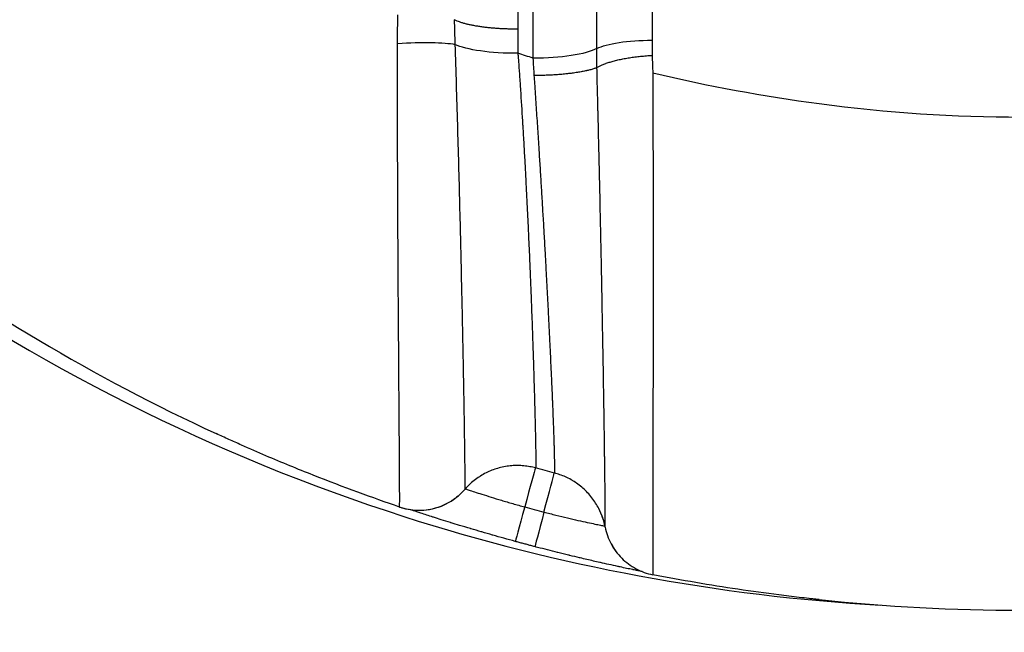
# Model space of a CAD drawing. Units: millimetres. Extents: x 64191 to 87764, y 34872 to 53624.
# Drawn here: x 72935 to 72997, y 35413 to 35452 of the extents above; entities that cross this region are included whole.
import ezdxf

# ---------------------------------------------------------------- set-up
doc = ezdxf.new("R2010")
doc.units = ezdxf.units.MM
doc.styles.get("Standard").update_dxf_attribs({"font": 'arial.ttf'})
doc.dimstyles.new('OLCU', dxfattribs={"dimtxt": 300, "dimasz": 150, "dimexe": 0.18, "dimexo": 0.0625, "dimgap": 50, "dimtad": 1, "dimdec": 0, "dimlfac": 0.1, "dimrnd": 5, "dimzin": 0, "dimdsep": 46, "dimtxsty": 'Standard', "dimcen": 0.09, "dimse1": 1, "dimse2": 1, "dimadec": 0, "dimazin": 0, "dimtfac": 1, "dimtdec": 0, "dimtofl": 0, "dimtmove": 0, "dimatfit": 3, "dimfxl": 1, "dimtolj": 1, "dimtzin": 0, "dimarcsym": 0})

# ---------------------------------------------------------------- blocks, each defined once
blk = doc.blocks.new('*D30')
at = {"color": 0, "lineweight": -2, "transparency": 16777216}
blk.add_line((65109.712, 39263.432), (74030.926, 39263.432), dxfattribs=at)
at = {"color": 0, "transparency": 16777216}
for points in [[(65109.712, 39288.432), (65109.712, 39238.432), (64959.712, 39263.432)], [(74030.926, 39288.432), (74030.926, 39238.432), (74180.926, 39263.432)]]:
    blk.add_solid(points, dxfattribs=at)
at = {"layer": 'Defpoints', "color": 0, "transparency": 16777216}
for p in [(74180.926, 39263.432), (74180.926, 37095.457), (64959.712, 35361.129)]:
    blk.add_point(p, dxfattribs=at)
at = {"color": 0, "transparency": 16777216, "insert": (69570.319, 39466.604), "char_height": 300, "attachment_point": 5}
blk.add_mtext('\\A1;920', dxfattribs=at)

msp = doc.modelspace()

# ---------------------------------------------------------------- linework, layer by layer
at = {"extrusion": (0, 1, -2.22045e-16)}
for p, q in [((72974.842, 35493.128), (72974.842, 35450.363)), ((72971.397, 35449.841), (72971.397, 35492.607)), ((72966.455, 35488.041), (72966.455, 35451.057)), ((72967.421, 35449.239), (72967.421, 35488.041))]:
    msp.add_line(p, q, dxfattribs=at)
at = {"extrusion": (-1.54074e-32, -2.22045e-16, -1)}
msp.add_ellipse((72959.116, 35449.712), major_axis=(3.762, 0.22), ratio=0.122364, start_param=-1.609909, end_param=-0.427565, dxfattribs=at)
at = {"extrusion": (9.40395e-38, -2.22045e-16, -1)}
msp.add_ellipse((72974.842, 35449.486), major_axis=(3.768, 0), ratio=0.232551, start_param=-2.724873, end_param=-1.570796, dxfattribs=at)
at = {"extrusion": (1.92593e-34, -2.22045e-16, -1)}
msp.add_ellipse((72966.465, 35450.556), major_axis=(-4.348, -0.026), ratio=0.232553, start_param=-1.569386, end_param=-0.436906, dxfattribs=at)
at = {"extrusion": (1.88079e-37, -2.22045e-16, -1)}
msp.add_ellipse((72967.421, 35450.25), major_axis=(-4.348, 0), ratio=0.232546, start_param=-2.724873, end_param=-1.570796, dxfattribs=at)
at = {"extrusion": (-3.69779e-32, -2.22045e-16, -1)}
msp.add_ellipse((72990.208, 35440.009), major_axis=(-4.764, 46.034), ratio=0.39532, start_param=-1.34125, end_param=-1.314857, dxfattribs=at)
at = {"extrusion": (2.93874e-39, -2.22045e-16, -1)}
msp.add_ellipse((73001.473, 35551.682), major_axis=(-110.699, 0), ratio=0.972584, start_param=-1.258113, end_param=-1.249025, dxfattribs=at)
for centre, major_axis, ratio, start_param, end_param in [((72966.68, 35443.836), (-1.226, 23.021), 0.045825, -1.38475, -1.336319), ((72966.424, 35419.481), (1.145, 4.194), 0.000566, 0.155171, 1.152003), ((72960.294, 35424.746), (1.738, -3.343), 0.99998, -0.809111, 0.000043), ((72997.893, 35534.789), (117.757, 0), 0.999998, -1.837237, -1.826645)]:
    msp.add_ellipse(centre, major_axis=major_axis, ratio=ratio, start_param=start_param, end_param=end_param)
at = {"extrusion": (-7.39557e-32, -2.22045e-16, -1)}
msp.add_ellipse((72979.2, 35527.354), major_axis=(77.925, -53.391), ratio=0.795518, start_param=1.003111, end_param=1.120346, dxfattribs=at)
at = {"extrusion": (0, -2.22045e-16, -1)}
msp.add_ellipse((72977.947, 35542.104), major_axis=(74.993, -75.01), ratio=0.810919, start_param=0.681246, end_param=0.813216, dxfattribs=at)
at = {"extrusion": (6.16298e-33, -2.22045e-16, -1)}
for centre, major_axis, ratio, start_param, end_param in [((73000.676, 35543.548), (-122.168, -25.471), 0.996123, -1.107268, -1.097491), ((72967.648, 35419.155), (1.1, 4.206), 0.000544, -1.151997, -0.155822)]:
    msp.add_ellipse(centre, major_axis=major_axis, ratio=ratio, start_param=start_param, end_param=end_param, dxfattribs=at)
at = {"extrusion": (1.2326e-32, -2.22045e-16, -1)}
for centre, major_axis, ratio, start_param, end_param in [((72968.597, 35434.642), (9.523, 13.461), 0.005798, -3.137593, -3.127773), ((72967.289, 35422.666), (-0.992, -3.635), 0.000566, -1.152003, 0.002075)]:
    msp.add_ellipse(centre, major_axis=major_axis, ratio=ratio, start_param=start_param, end_param=end_param, dxfattribs=at)
at = {"extrusion": (4.93038e-32, -2.22045e-16, -1)}
msp.add_ellipse((72968.479, 35422.349), major_axis=(-0.954, -3.645), ratio=0.000544, start_param=-1.151997, end_param=0, dxfattribs=at)
for points, knots in [([(72876.039, 35532.755), (72876.256, 35520.33), (72878.418, 35507.941), (72886.428, 35484.413), (72892.274, 35473.278), (72907.092, 35453.326), (72916.062, 35444.511), (72936.27, 35430.043), (72947.506, 35424.392), (72968.969, 35417.501), (72978.993, 35415.633), (72989.093, 35415.049)], [3.159046, 3.159046, 3.159046, 3.159046, 3.469715, 3.469715, 3.780383, 3.780383, 4.091052, 4.091052, 4.40172, 4.40172, 4.65462, 4.65462, 4.65462, 4.65462]), ([(72908.08, 35455.151), (72910.778, 35452.107), (72913.642, 35449.185), (72919.683, 35443.627), (72922.859, 35440.992), (72932.816, 35433.572), (72940.017, 35429.275), (72947.622, 35425.767)], [0, 0, 0, 0, 0.1233119, 0.1233119, 0.2466237, 0.2466237, 0.4932474, 0.4932474, 0.4932474, 0.4932474]), ([(72958.942, 35450.164), (72958.943, 35450.672), (72958.949, 35451.177), (72958.964, 35451.771), (72958.966, 35451.863), (72958.969, 35451.954)], [0, 0, 0, 0, 0.001532213, 0.001532213, 0.001810345, 0.001810345, 0.001810345, 0.001810345]), ([(72966.455, 35451.057), (72966.368, 35451.056), (72966.28, 35451.057), (72966.19, 35451.057), (72966.102, 35451.058), (72966.012, 35451.059), (72965.921, 35451.062), (72965.833, 35451.064), (72965.743, 35451.066), (72965.652, 35451.07), (72965.578, 35451.073), (72965.503, 35451.076), (72965.428, 35451.08), (72965.338, 35451.085), (72965.247, 35451.09), (72965.155, 35451.097), (72965.065, 35451.103), (72964.975, 35451.11), (72964.885, 35451.118), (72964.793, 35451.125), (72964.701, 35451.134), (72964.609, 35451.144), (72964.522, 35451.153), (72964.435, 35451.163), (72964.349, 35451.174), (72964.344, 35451.175), (72964.339, 35451.175), (72964.334, 35451.176), (72964.248, 35451.187), (72964.162, 35451.199), (72964.077, 35451.212), (72963.995, 35451.224), (72963.914, 35451.237), (72963.833, 35451.251), (72963.754, 35451.265), (72963.677, 35451.279), (72963.6, 35451.295), (72963.526, 35451.31), (72963.452, 35451.326), (72963.381, 35451.342), (72963.352, 35451.349), (72963.324, 35451.356), (72963.296, 35451.363), (72963.226, 35451.38), (72963.159, 35451.398), (72963.093, 35451.416), (72963.03, 35451.434), (72962.968, 35451.453), (72962.909, 35451.472), (72962.851, 35451.492), (72962.796, 35451.511), (72962.743, 35451.532), (72962.691, 35451.552), (72962.641, 35451.572), (72962.595, 35451.593), (72962.557, 35451.611), (72962.521, 35451.628), (72962.486, 35451.646)], [0.0000097, 0.0000097, 0.0000097, 0.0000097, 0.0524079, 0.0524079, 0.0524079, 0.1038716, 0.1038716, 0.1038716, 0.1539813, 0.1539813, 0.1539813, 0.1948254, 0.1948254, 0.1948254, 0.243881, 0.243881, 0.243881, 0.2920476, 0.2920476, 0.2920476, 0.3408492, 0.3408492, 0.3408492, 0.387137, 0.387137, 0.387137, 0.3896508, 0.3896508, 0.3896508, 0.4358875, 0.4358875, 0.4358875, 0.4806085, 0.4806085, 0.4806085, 0.5245215, 0.5245215, 0.5245215, 0.5673801, 0.5673801, 0.5673801, 0.5844762, 0.5844762, 0.5844762, 0.6269914, 0.6269914, 0.6269914, 0.66799, 0.66799, 0.66799, 0.7082243, 0.7082243, 0.7082243, 0.7474098, 0.7474098, 0.7474098, 0.7792839, 0.7792839, 0.7792839, 0.7792839]), ([(72962.486, 35451.646), (72962.491, 35451.39), (72962.497, 35451.133), (72962.511, 35450.619), (72962.519, 35450.362), (72962.528, 35450.104)], [0.000000023, 0.000000023, 0.000000023, 0.000000023, 0.000785839, 0.000785839, 0.001571658, 0.001571658, 0.001571658, 0.001571658]), ([(72959.074, 35421.183), (72959.077, 35421.205), (72959.079, 35421.426), (72959.078, 35422.047), (72959.077, 35422.304), (72959.074, 35422.915), (72959.072, 35423.264), (72959.067, 35424.049), (72959.064, 35424.484), (72959.06, 35425.201), (72959.058, 35425.451), (72959.055, 35425.972), (72959.053, 35426.243), (72959.043, 35427.646), (72959.033, 35428.9), (72959.021, 35430.624), (72959.019, 35430.976), (72959.014, 35431.697), (72959.011, 35432.066), (72959.003, 35433.189), (72958.997, 35433.956), (72958.988, 35435.529), (72958.984, 35436.333), (72958.974, 35437.979), (72958.969, 35438.82), (72958.956, 35441.392), (72958.951, 35443.125), (72958.944, 35445.751), (72958.942, 35446.631), (72958.941, 35448.4), (72958.941, 35449.286), (72958.942, 35450.164)], [0, 0, 0, 0, 0.00526184, 0.00526184, 0.00789275, 0.00789275, 0.01052367, 0.01052367, 0.01315459, 0.01315459, 0.01447005, 0.01447005, 0.01578551, 0.01578551, 0.02104735, 0.02104735, 0.02236281, 0.02236281, 0.02367826, 0.02367826, 0.02630918, 0.02630918, 0.0289401, 0.0289401, 0.03157102, 0.03157102, 0.03683286, 0.03683286, 0.03946377, 0.03946377, 0.04209469, 0.04209469, 0.04209469, 0.04209469]), ([(72962.528, 35450.104), (72962.555, 35449.274), (72962.582, 35448.435), (72962.634, 35446.76), (72962.659, 35445.925), (72962.731, 35443.425), (72962.775, 35441.766), (72962.859, 35438.47), (72962.896, 35436.886), (72962.947, 35434.607), (72962.963, 35433.864), (72962.994, 35432.412), (72963.008, 35431.713), (72963.046, 35429.71), (72963.069, 35428.493), (72963.096, 35426.857), (72963.104, 35426.352), (72963.118, 35425.426), (72963.124, 35425.005), (72963.134, 35424.246), (72963.138, 35423.909), (72963.144, 35423.321), (72963.146, 35423.076), (72963.149, 35422.487), (72963.147, 35422.284), (72963.141, 35422.277)], [0, 0, 0, 0, 0.00253013, 0.00253013, 0.00506026, 0.00506026, 0.01012052, 0.01012052, 0.01518078, 0.01518078, 0.01771091, 0.01771091, 0.02024104, 0.02024104, 0.0253013, 0.0253013, 0.02783143, 0.02783143, 0.03036156, 0.03036156, 0.03289169, 0.03289169, 0.03542183, 0.03542183, 0.04048209, 0.04048209, 0.04048209, 0.04048209]), ([(72966.465, 35449.544), (72966.465, 35449.54), (72966.465, 35449.535), (72966.466, 35449.531), (72966.466, 35449.526), (72966.467, 35449.522), (72966.467, 35449.517), (72966.468, 35449.504), (72966.469, 35449.49), (72966.47, 35449.476), (72966.473, 35449.438), (72966.476, 35449.397), (72966.479, 35449.357), (72966.481, 35449.324), (72966.483, 35449.292), (72966.486, 35449.26), (72966.487, 35449.235), (72966.489, 35449.21), (72966.491, 35449.185), (72966.496, 35449.116), (72966.501, 35449.046), (72966.506, 35448.976), (72966.515, 35448.852), (72966.523, 35448.728), (72966.532, 35448.604), (72966.537, 35448.538), (72966.541, 35448.472), (72966.546, 35448.406), (72966.568, 35448.084), (72966.59, 35447.761), (72966.611, 35447.438), (72966.615, 35447.379), (72966.619, 35447.321), (72966.623, 35447.263), (72966.665, 35446.616), (72966.706, 35445.967), (72966.746, 35445.317), (72966.751, 35445.244), (72966.755, 35445.171), (72966.76, 35445.098), (72966.762, 35445.054), (72966.765, 35445.009), (72966.768, 35444.964), (72966.79, 35444.596), (72966.812, 35444.227), (72966.833, 35443.857), (72966.854, 35443.488), (72966.875, 35443.118), (72966.895, 35442.747), (72966.897, 35442.714), (72966.899, 35442.681), (72966.901, 35442.648), (72966.92, 35442.288), (72966.939, 35441.925), (72966.958, 35441.566), (72966.959, 35441.539), (72966.961, 35441.512), (72966.962, 35441.486), (72966.981, 35441.121), (72966.999, 35440.759), (72967.017, 35440.399), (72967.018, 35440.378), (72967.019, 35440.358), (72967.02, 35440.337), (72967.047, 35439.805), (72967.073, 35439.281), (72967.097, 35438.761), (72967.107, 35438.548), (72967.117, 35438.337), (72967.126, 35438.127), (72967.15, 35437.598), (72967.173, 35437.074), (72967.195, 35436.557), (72967.204, 35436.344), (72967.213, 35436.132), (72967.221, 35435.922), (72967.221, 35435.918), (72967.222, 35435.913), (72967.222, 35435.909), (72967.236, 35435.57), (72967.249, 35435.234), (72967.263, 35434.901), (72967.276, 35434.575), (72967.289, 35434.253), (72967.301, 35433.936), (72967.303, 35433.893), (72967.304, 35433.851), (72967.306, 35433.808), (72967.317, 35433.516), (72967.328, 35433.228), (72967.339, 35432.946), (72967.349, 35432.66), (72967.359, 35432.38), (72967.369, 35432.104), (72967.372, 35432.019), (72967.374, 35431.935), (72967.377, 35431.851), (72967.387, 35431.577), (72967.396, 35431.309), (72967.404, 35431.045), (72967.413, 35430.787), (72967.421, 35430.533), (72967.429, 35430.284), (72967.432, 35430.205), (72967.434, 35430.127), (72967.437, 35430.049), (72967.437, 35430.044), (72967.437, 35430.038), (72967.437, 35430.033), (72967.443, 35429.854), (72967.448, 35429.677), (72967.454, 35429.503), (72967.457, 35429.404), (72967.46, 35429.305), (72967.463, 35429.207), (72967.463, 35429.202), (72967.463, 35429.198), (72967.464, 35429.193), (72967.471, 35428.946), (72967.478, 35428.705), (72967.485, 35428.473), (72967.486, 35428.453), (72967.486, 35428.432), (72967.487, 35428.412), (72967.487, 35428.407), (72967.487, 35428.403), (72967.487, 35428.398), (72967.495, 35428.113), (72967.503, 35427.84), (72967.51, 35427.578), (72967.515, 35427.371), (72967.52, 35427.171), (72967.525, 35426.978), (72967.531, 35426.744), (72967.537, 35426.52), (72967.542, 35426.308), (72967.546, 35426.131), (72967.55, 35425.962), (72967.554, 35425.801), (72967.554, 35425.798), (72967.554, 35425.795), (72967.554, 35425.792), (72967.558, 35425.612), (72967.562, 35425.442), (72967.565, 35425.283), (72967.568, 35425.128), (72967.57, 35424.983), (72967.573, 35424.849), (72967.573, 35424.847), (72967.573, 35424.845), (72967.573, 35424.844), (72967.575, 35424.72), (72967.576, 35424.606), (72967.578, 35424.502), (72967.579, 35424.397), (72967.58, 35424.301), (72967.581, 35424.215), (72967.581, 35424.198), (72967.581, 35424.182), (72967.581, 35424.166), (72967.581, 35424.165), (72967.581, 35424.164), (72967.581, 35424.163), (72967.582, 35424.049), (72967.582, 35423.954), (72967.582, 35423.875), (72967.582, 35423.829), (72967.581, 35423.789), (72967.581, 35423.755), (72967.58, 35423.723), (72967.579, 35423.697), (72967.578, 35423.677), (72967.577, 35423.657), (72967.576, 35423.643), (72967.574, 35423.633), (72967.573, 35423.625), (72967.571, 35423.621), (72967.569, 35423.622)], [-0.00000003, -0.00000003, -0.00000003, -0.00000003, 0.00001525, 0.00001525, 0.00001525, 0.00003085, 0.00003085, 0.00003085, 0.00007476, 0.00007476, 0.00007476, 0.00019301, 0.00019301, 0.00019301, 0.00028886, 0.00028886, 0.00028886, 0.00036477, 0.00036477, 0.00036477, 0.00057774, 0.00057774, 0.00057774, 0.00095484, 0.00095484, 0.00095484, 0.00115551, 0.00115551, 0.00115551, 0.00213439, 0.00213439, 0.00213439, 0.00231104, 0.00231104, 0.00231104, 0.00426878, 0.00426878, 0.00426878, 0.0044874, 0.0044874, 0.0044874, 0.00462211, 0.00462211, 0.00462211, 0.00572853, 0.00572853, 0.00572853, 0.00683495, 0.00683495, 0.00683495, 0.00693318, 0.00693318, 0.00693318, 0.00800918, 0.00800918, 0.00800918, 0.00808872, 0.00808872, 0.00808872, 0.00918112, 0.00918112, 0.00918112, 0.00924425, 0.00924425, 0.00924425, 0.01085957, 0.01085957, 0.01085957, 0.01151846, 0.01151846, 0.01151846, 0.01317222, 0.01317222, 0.01317222, 0.01385223, 0.01385223, 0.01385223, 0.01386639, 0.01386639, 0.01386639, 0.01495951, 0.01495951, 0.01495951, 0.01603121, 0.01603121, 0.01603121, 0.01617661, 0.01617661, 0.01617661, 0.01717254, 0.01717254, 0.01717254, 0.01817899, 0.01817899, 0.01817899, 0.01848853, 0.01848853, 0.01848853, 0.01949757, 0.01949757, 0.01949757, 0.02048642, 0.02048642, 0.02048642, 0.0207996, 0.0207996, 0.0207996, 0.02082049, 0.02082049, 0.02082049, 0.02154198, 0.02154198, 0.02154198, 0.02195514, 0.02195514, 0.02195514, 0.02197569, 0.02197569, 0.02197569, 0.02301873, 0.02301873, 0.02301873, 0.02311067, 0.02311067, 0.02311067, 0.02313148, 0.02313148, 0.02313148, 0.02442194, 0.02442194, 0.02442194, 0.02544528, 0.02544528, 0.02544528, 0.02669215, 0.02669215, 0.02669215, 0.02773281, 0.02773281, 0.02773281, 0.02775304, 0.02775304, 0.02775304, 0.02891335, 0.02891335, 0.02891335, 0.03004388, 0.03004388, 0.03004388, 0.03005995, 0.03005995, 0.03005995, 0.03110592, 0.03110592, 0.03110592, 0.03215171, 0.03215171, 0.03215171, 0.03235495, 0.03235495, 0.03235495, 0.03236727, 0.03236727, 0.03236727, 0.03380924, 0.03380924, 0.03380924, 0.03466602, 0.03466602, 0.03466602, 0.03546328, 0.03546328, 0.03546328, 0.03623806, 0.03623806, 0.03623806, 0.03697709, 0.03697709, 0.03697709, 0.03697709]), ([(72971.403, 35448.65), (72971.448, 35448.68), (72971.498, 35448.709), (72971.553, 35448.738), (72971.609, 35448.767), (72971.669, 35448.797), (72971.735, 35448.825), (72971.803, 35448.855), (72971.877, 35448.884), (72971.955, 35448.913), (72971.962, 35448.916), (72971.97, 35448.918), (72971.977, 35448.921), (72972.053, 35448.948), (72972.134, 35448.975), (72972.218, 35449), (72972.306, 35449.027), (72972.397, 35449.053), (72972.493, 35449.078), (72972.589, 35449.102), (72972.688, 35449.126), (72972.791, 35449.149), (72972.795, 35449.149), (72972.799, 35449.15), (72972.803, 35449.151), (72972.901, 35449.173), (72973.001, 35449.193), (72973.104, 35449.212), (72973.211, 35449.232), (72973.321, 35449.251), (72973.433, 35449.268), (72973.546, 35449.286), (72973.66, 35449.302), (72973.776, 35449.317), (72973.783, 35449.318), (72973.79, 35449.319), (72973.797, 35449.32), (72973.907, 35449.334), (72974.018, 35449.346), (72974.129, 35449.358), (72974.248, 35449.37), (72974.368, 35449.381), (72974.488, 35449.391), (72974.6, 35449.4), (72974.712, 35449.407), (72974.824, 35449.414), (72974.833, 35449.414), (72974.841, 35449.415), (72974.85, 35449.415)], [0, 0, 0, 0, 0.077681, 0.077681, 0.077681, 0.157757, 0.157757, 0.157757, 0.2419339, 0.2419339, 0.2419339, 0.25, 0.25, 0.25, 0.3309683, 0.3309683, 0.3309683, 0.4154842, 0.4154842, 0.4154842, 0.5, 0.5, 0.5, 0.5033608, 0.5033608, 0.5033608, 0.5831998, 0.5831998, 0.5831998, 0.6665999, 0.6665999, 0.6665999, 0.75, 0.75, 0.75, 0.7550976, 0.7550976, 0.7550976, 0.8335109, 0.8335109, 0.8335109, 0.9167555, 0.9167555, 0.9167555, 0.9939821, 0.9939821, 0.9939821, 1, 1, 1, 1]), ([(72971.403, 35448.65), (72971.351, 35448.628), (72971.293, 35448.606), (72971.231, 35448.585), (72971.167, 35448.563), (72971.097, 35448.542), (72970.947, 35448.5), (72970.866, 35448.479), (72970.77, 35448.457), (72970.76, 35448.455), (72970.75, 35448.453), (72970.664, 35448.434), (72970.573, 35448.415), (72970.383, 35448.379), (72970.284, 35448.362), (72970.181, 35448.346), (72970.079, 35448.33), (72969.973, 35448.315), (72969.763, 35448.287), (72969.659, 35448.275), (72969.437, 35448.251), (72969.319, 35448.239), (72969.082, 35448.218), (72968.963, 35448.209), (72968.799, 35448.198), (72968.755, 35448.195), (72968.711, 35448.192), (72968.585, 35448.184), (72968.458, 35448.177), (72968.206, 35448.166), (72968.082, 35448.162), (72967.837, 35448.155), (72967.717, 35448.152), (72967.561, 35448.15), (72967.525, 35448.15), (72967.49, 35448.15)], [0.2654858, 0.2654858, 0.2654858, 0.2654858, 0.3232117, 0.3232117, 0.3232117, 0.3820871, 0.3820871, 0.442304, 0.442304, 0.4491144, 0.4491144, 0.4491144, 0.5085544, 0.5085544, 0.5678038, 0.5678038, 0.5678038, 0.6264121, 0.6264121, 0.6806539, 0.6806539, 0.7393495, 0.7393495, 0.7958032, 0.7958032, 0.8163715, 0.8163715, 0.8163715, 0.8747718, 0.8747718, 0.9306916, 0.9306916, 0.9841222, 0.9841222, 1, 1, 1, 1]), ([(72971.916, 35419.93), (72971.918, 35419.932), (72971.92, 35419.956), (72971.921, 35420.002), (72971.921, 35420.024), (72971.922, 35420.051), (72971.922, 35420.084), (72971.923, 35420.183), (72971.924, 35420.331), (72971.923, 35420.527), (72971.923, 35420.534), (72971.923, 35420.541), (72971.923, 35420.549), (72971.923, 35420.623), (72971.922, 35420.705), (72971.922, 35420.793), (72971.922, 35420.815), (72971.922, 35420.837), (72971.922, 35420.86), (72971.922, 35420.87), (72971.921, 35420.88), (72971.921, 35420.889), (72971.921, 35420.966), (72971.92, 35421.048), (72971.92, 35421.134), (72971.919, 35421.179), (72971.919, 35421.225), (72971.919, 35421.272), (72971.919, 35421.283), (72971.919, 35421.294), (72971.918, 35421.305), (72971.917, 35421.527), (72971.914, 35421.773), (72971.912, 35422.043), (72971.911, 35422.128), (72971.91, 35422.215), (72971.909, 35422.305), (72971.909, 35422.317), (72971.909, 35422.33), (72971.909, 35422.343), (72971.905, 35422.722), (72971.899, 35423.144), (72971.894, 35423.606), (72971.894, 35423.619), (72971.893, 35423.632), (72971.893, 35423.645), (72971.891, 35423.839), (72971.888, 35424.04), (72971.886, 35424.247), (72971.885, 35424.284), (72971.885, 35424.32), (72971.884, 35424.357), (72971.884, 35424.37), (72971.884, 35424.382), (72971.884, 35424.395), (72971.881, 35424.59), (72971.879, 35424.791), (72971.876, 35424.997), (72971.875, 35425.055), (72971.874, 35425.114), (72971.873, 35425.173), (72971.873, 35425.185), (72971.873, 35425.197), (72971.873, 35425.208), (72971.867, 35425.645), (72971.86, 35426.103), (72971.853, 35426.581), (72971.851, 35426.71), (72971.849, 35426.839), (72971.847, 35426.971), (72971.847, 35426.979), (72971.847, 35426.987), (72971.847, 35426.995), (72971.837, 35427.624), (72971.827, 35428.288), (72971.816, 35428.983), (72971.808, 35429.463), (72971.8, 35429.954), (72971.792, 35430.455), (72971.788, 35430.691), (72971.784, 35430.929), (72971.779, 35431.169), (72971.766, 35431.906), (72971.752, 35432.666), (72971.738, 35433.447), (72971.738, 35433.465), (72971.737, 35433.483), (72971.737, 35433.5), (72971.73, 35433.877), (72971.723, 35434.259), (72971.716, 35434.645), (72971.715, 35434.67), (72971.715, 35434.694), (72971.714, 35434.719), (72971.707, 35435.1), (72971.7, 35435.487), (72971.692, 35435.875), (72971.692, 35435.907), (72971.691, 35435.939), (72971.69, 35435.972), (72971.681, 35436.428), (72971.672, 35436.886), (72971.663, 35437.347), (72971.656, 35437.69), (72971.648, 35438.033), (72971.641, 35438.378), (72971.64, 35438.427), (72971.639, 35438.476), (72971.638, 35438.525), (72971.621, 35439.319), (72971.604, 35440.119), (72971.586, 35440.926), (72971.585, 35440.995), (72971.583, 35441.064), (72971.582, 35441.133), (72971.574, 35441.493), (72971.566, 35441.854), (72971.557, 35442.217), (72971.556, 35442.297), (72971.554, 35442.377), (72971.552, 35442.458), (72971.544, 35442.783), (72971.537, 35443.109), (72971.529, 35443.434), (72971.528, 35443.462), (72971.528, 35443.489), (72971.527, 35443.516), (72971.525, 35443.608), (72971.523, 35443.7), (72971.52, 35443.792), (72971.504, 35444.483), (72971.487, 35445.17), (72971.47, 35445.854), (72971.468, 35445.935), (72971.466, 35446.017), (72971.464, 35446.098), (72971.461, 35446.212), (72971.458, 35446.326), (72971.455, 35446.44), (72971.45, 35446.659), (72971.444, 35446.878), (72971.439, 35447.097), (72971.436, 35447.19), (72971.434, 35447.284), (72971.431, 35447.377), (72971.431, 35447.393), (72971.431, 35447.409), (72971.43, 35447.424), (72971.429, 35447.479), (72971.427, 35447.533), (72971.426, 35447.588), (72971.424, 35447.642), (72971.423, 35447.697), (72971.422, 35447.751), (72971.414, 35448.051), (72971.408, 35448.351), (72971.403, 35448.65)], [0, 0, 0, 0, 0.00168628, 0.00168628, 0.00168628, 0.00250962, 0.00250962, 0.00250962, 0.00504719, 0.00504719, 0.00504719, 0.0051415, 0.0051415, 0.0051415, 0.00609049, 0.00609049, 0.00609049, 0.00632763, 0.00632763, 0.00632763, 0.00642687, 0.00642687, 0.00642687, 0.00721144, 0.00721144, 0.00721144, 0.00761614, 0.00761614, 0.00761614, 0.00771225, 0.00771225, 0.00771225, 0.00960481, 0.00960481, 0.00960481, 0.01019856, 0.01019856, 0.01019856, 0.010283, 0.010283, 0.010283, 0.01278359, 0.01278359, 0.01278359, 0.01285374, 0.01285374, 0.01285374, 0.01389468, 0.01389468, 0.01389468, 0.01407683, 0.01407683, 0.01407683, 0.01413912, 0.01413912, 0.01413912, 0.01509921, 0.01509921, 0.01509921, 0.01537095, 0.01537095, 0.01537095, 0.01542449, 0.01542449, 0.01542449, 0.01742631, 0.01742631, 0.01742631, 0.0179623, 0.0179623, 0.0179623, 0.01799524, 0.01799524, 0.01799524, 0.02055864, 0.02055864, 0.02055864, 0.02232805, 0.02232805, 0.02232805, 0.02315888, 0.02315888, 0.02315888, 0.02570749, 0.02570749, 0.02570749, 0.02576539, 0.02576539, 0.02576539, 0.02699286, 0.02699286, 0.02699286, 0.02707105, 0.02707105, 0.02707105, 0.02827824, 0.02827824, 0.02827824, 0.02837823, 0.02837823, 0.02837823, 0.02979597, 0.02979597, 0.02979597, 0.03084899, 0.03084899, 0.03084899, 0.03099844, 0.03099844, 0.03099844, 0.03341973, 0.03341973, 0.03341973, 0.03362701, 0.03362701, 0.03362701, 0.03470511, 0.03470511, 0.03470511, 0.03494402, 0.03494402, 0.03494402, 0.03590907, 0.03590907, 0.03590907, 0.03599048, 0.03599048, 0.03599048, 0.03626373, 0.03626373, 0.03626373, 0.0383176, 0.0383176, 0.0383176, 0.03856123, 0.03856123, 0.03856123, 0.03890462, 0.03890462, 0.03890462, 0.03956457, 0.03956457, 0.03956457, 0.03984661, 0.03984661, 0.03984661, 0.03989455, 0.03989455, 0.03989455, 0.04005958, 0.04005958, 0.04005958, 0.04022468, 0.04022468, 0.04022468, 0.04113198, 0.04113198, 0.04113198, 0.04113198]), ([(72968.75, 35423.306), (72968.75, 35423.306), (72968.75, 35423.306), (72968.75, 35423.306), (72968.751, 35423.307), (72968.752, 35423.308), (72968.753, 35423.31), (72968.755, 35423.314), (72968.756, 35423.32), (72968.76, 35423.345), (72968.762, 35423.368), (72968.764, 35423.405), (72968.764, 35423.412), (72968.765, 35423.427), (72968.765, 35423.435), (72968.766, 35423.444), (72968.768, 35423.509), (72968.769, 35423.597), (72968.768, 35423.734), (72968.768, 35423.761), (72968.768, 35423.806), (72968.767, 35423.822), (72968.767, 35423.839), (72968.766, 35423.997), (72968.762, 35424.189), (72968.756, 35424.44), (72968.756, 35424.465), (72968.755, 35424.49), (72968.753, 35424.569), (72968.751, 35424.653), (72968.747, 35424.795), (72968.745, 35424.853), (72968.741, 35425.001), (72968.738, 35425.093), (72968.734, 35425.223), (72968.733, 35425.258), (72968.732, 35425.294), (72968.731, 35425.326), (72968.73, 35425.359), (72968.72, 35425.649), (72968.71, 35425.927), (72968.697, 35426.283), (72968.695, 35426.34), (72968.693, 35426.398), (72968.678, 35426.774), (72968.663, 35427.181), (72968.643, 35427.654), (72968.642, 35427.689), (72968.639, 35427.77), (72968.637, 35427.816), (72968.635, 35427.862), (72968.627, 35428.058), (72968.618, 35428.261), (72968.607, 35428.517), (72968.605, 35428.565), (72968.603, 35428.614), (72968.596, 35428.763), (72968.589, 35428.914), (72968.58, 35429.132), (72968.577, 35429.195), (72968.572, 35429.31), (72968.569, 35429.361), (72968.567, 35429.413), (72968.555, 35429.673), (72968.543, 35429.941), (72968.519, 35430.464), (72968.507, 35430.719), (72968.492, 35431.032), (72968.49, 35431.086), (72968.487, 35431.139), (72968.474, 35431.426), (72968.46, 35431.717), (72968.432, 35432.287), (72968.418, 35432.565), (72968.387, 35433.166), (72968.37, 35433.491), (72968.336, 35434.152), (72968.318, 35434.486), (72968.297, 35434.878), (72968.294, 35434.929), (72968.291, 35434.981), (72968.274, 35435.302), (72968.257, 35435.628), (72968.222, 35436.28), (72968.204, 35436.606), (72968.184, 35436.982), (72968.181, 35437.028), (72968.157, 35437.467), (72968.134, 35437.863), (72968.095, 35438.547), (72968.078, 35438.834), (72968.059, 35439.16), (72968.057, 35439.198), (72968.055, 35439.236), (72968.034, 35439.596), (72968.012, 35439.957), (72967.991, 35440.32), (72967.969, 35440.684), (72967.947, 35441.049), (72967.903, 35441.782), (72967.881, 35442.151), (72967.835, 35442.889), (72967.812, 35443.259), (72967.787, 35443.645), (72967.787, 35443.66), (72967.786, 35443.675), (72967.757, 35444.116), (72967.729, 35444.557), (72967.7, 35444.996), (72967.672, 35445.439), (72967.642, 35445.881), (72967.583, 35446.768), (72967.553, 35447.213), (72967.512, 35447.822), (72967.501, 35447.986), (72967.49, 35448.15)], [0, 0, 0, 0, 0.00006677, 0.00006677, 0.00006677, 0.00034923, 0.00034923, 0.00034923, 0.0009148, 0.0009148, 0.00184376, 0.00184376, 0.00204728, 0.00204728, 0.00226525, 0.00226525, 0.00226525, 0.00391825, 0.00391825, 0.00431058, 0.00431058, 0.0045305, 0.0045305, 0.0045305, 0.0065747, 0.0065747, 0.00679575, 0.00679575, 0.00679575, 0.00748516, 0.00748516, 0.00792838, 0.00792838, 0.00859645, 0.00859645, 0.00884021, 0.00884021, 0.00884021, 0.009061, 0.009061, 0.01078244, 0.01078244, 0.01110434, 0.01110434, 0.01110434, 0.01320803, 0.01320803, 0.01337501, 0.01337501, 0.0135915, 0.0135915, 0.0135915, 0.01451097, 0.01451097, 0.01472413, 0.01472413, 0.01472413, 0.01537611, 0.01537611, 0.01564443, 0.01564443, 0.01585675, 0.01585675, 0.01585675, 0.01693607, 0.01693607, 0.01792068, 0.01792068, 0.018122, 0.018122, 0.018122, 0.01920216, 0.01920216, 0.02020001, 0.02020001, 0.02134034, 0.02134034, 0.02248067, 0.02248067, 0.0226525, 0.0226525, 0.0226525, 0.02372521, 0.02372521, 0.02477221, 0.02477221, 0.02491775, 0.02491775, 0.02616739, 0.02616739, 0.02706501, 0.02706501, 0.027183, 0.027183, 0.027183, 0.02830436, 0.02830436, 0.02830436, 0.02942724, 0.02942724, 0.03055097, 0.03055097, 0.03166844, 0.03166844, 0.03171351, 0.03171351, 0.03171351, 0.03304263, 0.03304263, 0.03304263, 0.03438308, 0.03438308, 0.03574209, 0.03574209, 0.03624401, 0.03624401, 0.03624401, 0.03624401]), ([(72974.89, 35448.302), (72974.89, 35448.291), (72974.89, 35448.281), (72974.89, 35448.27), (72974.89, 35448.266), (72974.89, 35448.262), (72974.89, 35448.258), (72974.89, 35448.203), (72974.89, 35448.147), (72974.891, 35448.092), (72974.891, 35447.973), (72974.891, 35447.854), (72974.892, 35447.735), (72974.892, 35447.691), (72974.892, 35447.647), (72974.892, 35447.603), (72974.893, 35447.408), (72974.894, 35447.213), (72974.894, 35447.018), (72974.894, 35446.979), (72974.894, 35446.941), (72974.895, 35446.902), (72974.896, 35446.434), (72974.897, 35445.964), (72974.899, 35445.492), (72974.9, 35445.077), (72974.901, 35444.66), (72974.902, 35444.243), (72974.902, 35444.199), (72974.902, 35444.155), (72974.902, 35444.111), (72974.902, 35444.098), (72974.902, 35444.085), (72974.902, 35444.072), (72974.903, 35443.721), (72974.904, 35443.37), (72974.904, 35443.018), (72974.904, 35442.893), (72974.905, 35442.767), (72974.905, 35442.642), (72974.905, 35442.572), (72974.905, 35442.503), (72974.905, 35442.433), (72974.905, 35442.393), (72974.905, 35442.353), (72974.905, 35442.313), (72974.906, 35441.957), (72974.906, 35441.602), (72974.906, 35441.248), (72974.906, 35441.217), (72974.906, 35441.187), (72974.906, 35441.157), (72974.907, 35440.668), (72974.907, 35440.18), (72974.907, 35439.694), (72974.908, 35439.208), (72974.908, 35438.724), (72974.908, 35438.242), (72974.909, 35437.828), (72974.909, 35437.415), (72974.909, 35437.004), (72974.909, 35436.612), (72974.909, 35436.221), (72974.909, 35435.831), (72974.909, 35435.806), (72974.909, 35435.782), (72974.909, 35435.757), (72974.909, 35435.711), (72974.909, 35435.665), (72974.909, 35435.619), (72974.909, 35435.533), (72974.909, 35435.447), (72974.909, 35435.361), (72974.908, 35435.036), (72974.908, 35434.712), (72974.908, 35434.39), (72974.908, 35434.342), (72974.908, 35434.294), (72974.908, 35434.246), (72974.908, 35434.144), (72974.908, 35434.043), (72974.908, 35433.942), (72974.908, 35433.577), (72974.907, 35433.217), (72974.907, 35432.86), (72974.907, 35432.759), (72974.907, 35432.659), (72974.907, 35432.559), (72974.907, 35432.235), (72974.907, 35431.913), (72974.907, 35431.596), (72974.906, 35431.223), (72974.906, 35430.854), (72974.906, 35430.49), (72974.906, 35430.292), (72974.905, 35430.095), (72974.905, 35429.899), (72974.905, 35429.757), (72974.905, 35429.616), (72974.905, 35429.476), (72974.905, 35429.345), (72974.904, 35429.215), (72974.904, 35429.085), (72974.904, 35428.729), (72974.903, 35428.378), (72974.903, 35428.031), (72974.903, 35427.982), (72974.903, 35427.933), (72974.903, 35427.884), (72974.902, 35427.717), (72974.902, 35427.552), (72974.902, 35427.388), (72974.902, 35427.162), (72974.901, 35426.94), (72974.901, 35426.72), (72974.901, 35426.369), (72974.9, 35426.026), (72974.9, 35425.691), (72974.899, 35425.482), (72974.899, 35425.276), (72974.899, 35425.074), (72974.899, 35424.749), (72974.898, 35424.432), (72974.898, 35424.123), (72974.898, 35424.076), (72974.898, 35424.03), (72974.897, 35423.984), (72974.897, 35423.725), (72974.897, 35423.471), (72974.896, 35423.224), (72974.896, 35423.147), (72974.896, 35423.07), (72974.896, 35422.995), (72974.896, 35422.866), (72974.896, 35422.738), (72974.895, 35422.612), (72974.895, 35422.421), (72974.895, 35422.233), (72974.895, 35422.051), (72974.894, 35421.823), (72974.894, 35421.602), (72974.894, 35421.388), (72974.894, 35421.319), (72974.894, 35421.251), (72974.894, 35421.183), (72974.893, 35421.095), (72974.893, 35421.009), (72974.893, 35420.923), (72974.893, 35420.713), (72974.893, 35420.511), (72974.892, 35420.317), (72974.892, 35420.192), (72974.892, 35420.07), (72974.892, 35419.952), (72974.892, 35419.887), (72974.892, 35419.824), (72974.892, 35419.761), (72974.892, 35419.732), (72974.892, 35419.703), (72974.892, 35419.674), (72974.892, 35419.622), (72974.892, 35419.57), (72974.892, 35419.519), (72974.891, 35419.336), (72974.891, 35419.162), (72974.891, 35418.997), (72974.891, 35418.832), (72974.891, 35418.677), (72974.891, 35418.531), (72974.891, 35418.513), (72974.891, 35418.496), (72974.891, 35418.479), (72974.891, 35418.453), (72974.891, 35418.427), (72974.891, 35418.402), (72974.891, 35418.278), (72974.891, 35418.162), (72974.891, 35418.054), (72974.891, 35418.038), (72974.891, 35418.021), (72974.891, 35418.004), (72974.891, 35417.894), (72974.891, 35417.791), (72974.891, 35417.698), (72974.891, 35417.68), (72974.891, 35417.662), (72974.891, 35417.644), (72974.891, 35417.636), (72974.891, 35417.628), (72974.891, 35417.62), (72974.891, 35417.611), (72974.891, 35417.603), (72974.891, 35417.594), (72974.891, 35417.488), (72974.891, 35417.395), (72974.891, 35417.316), (72974.891, 35417.236), (72974.891, 35417.169), (72974.891, 35417.115), (72974.892, 35417.057), (72974.892, 35417.014), (72974.892, 35416.987), (72974.892, 35416.962), (72974.893, 35416.95), (72974.893, 35416.951)], [-0.00000004, -0.00000004, -0.00000004, -0.00000004, 0.00003235, 0.00003235, 0.00003235, 0.00004454, 0.00004454, 0.00004454, 0.0002149, 0.0002149, 0.0002149, 0.00057905, 0.00057905, 0.00057905, 0.00071325, 0.00071325, 0.00071325, 0.00130876, 0.00130876, 0.00130876, 0.00142653, 0.00142653, 0.00142653, 0.0028531, 0.0028531, 0.0028531, 0.00410856, 0.00410856, 0.00410856, 0.00424073, 0.00424073, 0.00424073, 0.00427967, 0.00427967, 0.00427967, 0.00533102, 0.00533102, 0.00533102, 0.00570623, 0.00570623, 0.00570623, 0.0059148, 0.0059148, 0.0059148, 0.0060342, 0.0060342, 0.0060342, 0.00710206, 0.00710206, 0.00710206, 0.007193, 0.007193, 0.007193, 0.00866922, 0.00866922, 0.00866922, 0.01014544, 0.01014544, 0.01014544, 0.0114125, 0.0114125, 0.0114125, 0.0126198, 0.0126198, 0.0126198, 0.01269663, 0.01269663, 0.01269663, 0.01283907, 0.01283907, 0.01283907, 0.01310554, 0.01310554, 0.01310554, 0.0141146, 0.0141146, 0.0141146, 0.01426564, 0.01426564, 0.01426564, 0.0145856, 0.0145856, 0.0145856, 0.01573942, 0.01573942, 0.01573942, 0.01606458, 0.01606458, 0.01606458, 0.01711877, 0.01711877, 0.01711877, 0.01835553, 0.01835553, 0.01835553, 0.01902937, 0.01902937, 0.01902937, 0.01951676, 0.01951676, 0.01951676, 0.01997191, 0.01997191, 0.01997191, 0.0212213, 0.0212213, 0.0212213, 0.02139848, 0.02139848, 0.02139848, 0.02199999, 0.02199999, 0.02199999, 0.02282504, 0.02282504, 0.02282504, 0.024145, 0.024145, 0.024145, 0.02496729, 0.02496729, 0.02496729, 0.02628506, 0.02628506, 0.02628506, 0.02648321, 0.02648321, 0.02648321, 0.0275963, 0.0275963, 0.0275963, 0.02794222, 0.02794222, 0.02794222, 0.02853131, 0.02853131, 0.02853131, 0.0294277, 0.0294277, 0.0294277, 0.03054957, 0.03054957, 0.03054957, 0.03091246, 0.03091246, 0.03091246, 0.03138445, 0.03138445, 0.03138445, 0.03254695, 0.03254695, 0.03254695, 0.03329406, 0.03329406, 0.03329406, 0.03370053, 0.03370053, 0.03370053, 0.03389072, 0.03389072, 0.03389072, 0.03423758, 0.03423758, 0.03423758, 0.0354816, 0.0354816, 0.0354816, 0.03671994, 0.03671994, 0.03671994, 0.03686787, 0.03686787, 0.03686787, 0.03709072, 0.03709072, 0.03709072, 0.03818018, 0.03818018, 0.03818018, 0.03835092, 0.03835092, 0.03835092, 0.03950023, 0.03950023, 0.03950023, 0.0397266, 0.0397266, 0.0397266, 0.03982878, 0.03982878, 0.03982878, 0.03994385, 0.03994385, 0.03994385, 0.04135018, 0.04135018, 0.04135018, 0.04275651, 0.04275651, 0.04275651, 0.04427613, 0.04427613, 0.04427613, 0.04565012, 0.04565012, 0.04565012, 0.04565012]), ([(72959.074, 35421.18), (72957.386, 35421.757), (72955.581, 35422.416), (72952.714, 35423.553), (72951.731, 35423.957), (72950.219, 35424.604), (72949.454, 35424.937), (72948.675, 35425.287), (72948.152, 35425.523), (72947.885, 35425.645), (72947.622, 35425.767)], [0.3878821, 0.3878821, 0.3878821, 0.3878821, 0.4470774, 0.4470774, 0.476675, 0.476675, 0.4914738, 0.4988733, 0.4988733, 0.5062727, 0.5062727, 0.5062727, 0.5062727]), ([(72967.569, 35423.622), (72967.452, 35423.654), (72967.333, 35423.681), (72967.089, 35423.726), (72966.965, 35423.743), (72966.707, 35423.768), (72966.573, 35423.775), (72966.414, 35423.775), (72966.388, 35423.775), (72966.363, 35423.775), (72966.235, 35423.773), (72966.107, 35423.766), (72965.849, 35423.739), (72965.718, 35423.72), (72965.453, 35423.668), (72965.319, 35423.635), (72965.07, 35423.561), (72964.955, 35423.521), (72964.717, 35423.428), (72964.595, 35423.374), (72964.356, 35423.254), (72964.239, 35423.189), (72964.103, 35423.104), (72964.081, 35423.09), (72964.059, 35423.075), (72963.945, 35423.002), (72963.835, 35422.923), (72963.623, 35422.755), (72963.52, 35422.666), (72963.422, 35422.572), (72963.324, 35422.478), (72963.23, 35422.38), (72963.141, 35422.278)], [0, 0, 0, 0, 0.0547886, 0.0547886, 0.1113383, 0.1113383, 0.1713938, 0.1713938, 0.1829252, 0.1829252, 0.1829252, 0.240447, 0.240447, 0.2997455, 0.2997455, 0.362003, 0.362003, 0.4165944, 0.4165944, 0.4766321, 0.4766321, 0.5368826, 0.5368826, 0.5487755, 0.5487755, 0.5487755, 0.6095722, 0.6095722, 0.6706364, 0.6706364, 0.6706364, 0.7316132, 0.7316132, 0.7316132, 0.7316132]), ([(72968.748, 35423.306), (72968.748, 35423.306), (72968.749, 35423.306), (72968.749, 35423.306), (72968.749, 35423.306), (72968.749, 35423.306), (72968.75, 35423.306)], [0, 0, 0, 0, 0.0000668746, 0.0000668746, 0.0000668746, 0.0001337491, 0.0001337491, 0.0001337491, 0.0001337491]), ([(72971.915, 35419.93), (72971.891, 35420.058), (72971.86, 35420.185), (72971.785, 35420.443), (72971.74, 35420.574), (72971.69, 35420.702), (72971.639, 35420.831), (72971.582, 35420.957), (72971.458, 35421.199), (72971.391, 35421.316), (72971.319, 35421.429), (72971.246, 35421.544), (72971.168, 35421.656), (72971.001, 35421.871), (72970.912, 35421.975), (72970.726, 35422.173), (72970.629, 35422.267), (72970.426, 35422.447), (72970.32, 35422.532), (72970.108, 35422.687), (72970.003, 35422.757), (72969.887, 35422.827), (72969.879, 35422.832), (72969.871, 35422.836), (72969.758, 35422.904), (72969.643, 35422.966), (72969.41, 35423.077), (72969.295, 35423.126), (72969.064, 35423.213), (72968.949, 35423.25), (72968.806, 35423.291), (72968.778, 35423.299), (72968.75, 35423.306)], [0.2683131, 0.2683131, 0.2683131, 0.2683131, 0.3268228, 0.3268228, 0.3890288, 0.3890288, 0.3890288, 0.4512348, 0.4512348, 0.511484, 0.511484, 0.511484, 0.5728203, 0.5728203, 0.6341565, 0.6341565, 0.6949806, 0.6949806, 0.7560294, 0.7560294, 0.813046, 0.813046, 0.8170783, 0.8170783, 0.8170783, 0.8761432, 0.8761432, 0.9327847, 0.9327847, 0.9869918, 0.9869918, 0.9999869, 0.9999869, 0.9999869, 0.9999869]), ([(72959.074, 35421.183), (72959.426, 35421.062), (72959.797, 35420.994), (72960.541, 35420.969), (72960.915, 35421.012), (72961.634, 35421.206), (72961.979, 35421.356), (72962.611, 35421.751), (72962.897, 35421.996), (72963.141, 35422.277)], [0, 0, 0, 0, 0.25, 0.25, 0.5, 0.5, 0.75, 0.75, 1, 1, 1, 1]), ([(72963.177, 35422.318), (72963.186, 35422.315), (72963.197, 35422.312), (72963.21, 35422.308), (72963.233, 35422.3), (72963.262, 35422.29), (72963.297, 35422.279), (72963.332, 35422.267), (72963.373, 35422.254), (72963.419, 35422.239), (72963.511, 35422.208), (72963.624, 35422.171), (72963.758, 35422.127), (72963.892, 35422.083), (72964.048, 35422.033), (72964.221, 35421.978), (72964.393, 35421.922), (72964.585, 35421.862), (72964.789, 35421.799), (72964.992, 35421.736), (72965.208, 35421.67), (72965.436, 35421.602), (72965.55, 35421.568), (72965.668, 35421.533), (72965.787, 35421.499), (72965.906, 35421.464), (72966.026, 35421.429), (72966.147, 35421.395), (72966.389, 35421.325), (72966.636, 35421.256), (72966.888, 35421.188)], [0.000560627, 0.000560627, 0.000560627, 0.000560627, 0.000770814, 0.000770814, 0.000770814, 0.001156406, 0.001156406, 0.001156406, 0.001542083, 0.001542083, 0.001542083, 0.002313477, 0.002313477, 0.002313477, 0.00308487, 0.00308487, 0.00308487, 0.003856263, 0.003856263, 0.003856263, 0.004627657, 0.004627657, 0.004627657, 0.005013354, 0.005013354, 0.005013354, 0.00539905, 0.00539905, 0.00539905, 0.006170443, 0.006170443, 0.006170443, 0.006170443]), ([(72962.737, 35421.878), (72962.703, 35421.848), (72962.668, 35421.819), (72962.446, 35421.644), (72962.244, 35421.513), (72962.032, 35421.403)], [0.4959308, 0.4959308, 0.4959308, 0.4959308, 0.6329754, 0.6329754, 1.3499872, 1.3499872, 1.3499872, 1.3499872]), ([(72971.915, 35419.931), (72971.838, 35420.33), (72971.704, 35420.718), (72971.397, 35421.317), (72971.254, 35421.543), (72971.092, 35421.754)], [0.2682358, 0.2682358, 0.2682358, 0.2682358, 0.4511768, 0.4511768, 0.5708388, 0.5708388, 0.5708388, 0.5708388]), ([(72959.075, 35421.181), (72959.075, 35421.181), (72959.074, 35421.181), (72959.074, 35421.181), (72959.074, 35421.181), (72959.074, 35421.181)], [0, 0, 0, 0, 0.0001097735, 0.0001097735, 0.000165543, 0.000165543, 0.000165543, 0.000165543]), ([(72966.297, 35419.031), (72965.82, 35419.161), (72965.352, 35419.292), (72964.891, 35419.424), (72964.884, 35419.426), (72964.877, 35419.428), (72964.87, 35419.43), (72964.647, 35419.494), (72964.426, 35419.558), (72964.207, 35419.622), (72964.196, 35419.625), (72964.186, 35419.628), (72964.176, 35419.631), (72963.96, 35419.694), (72963.746, 35419.757), (72963.538, 35419.819), (72963.525, 35419.823), (72963.513, 35419.826), (72963.5, 35419.83), (72963.267, 35419.9), (72963.04, 35419.968), (72962.819, 35420.035), (72962.64, 35420.09), (72962.466, 35420.143), (72962.296, 35420.196), (72962.281, 35420.2), (72962.267, 35420.205), (72962.252, 35420.209), (72962.055, 35420.27), (72961.863, 35420.33), (72961.679, 35420.388), (72961.512, 35420.441), (72961.351, 35420.492), (72961.198, 35420.541), (72961.184, 35420.545), (72961.171, 35420.549), (72961.157, 35420.554), (72961.022, 35420.597), (72960.892, 35420.639), (72960.767, 35420.679), (72960.637, 35420.721), (72960.514, 35420.761), (72960.397, 35420.799), (72960.362, 35420.81), (72960.328, 35420.821), (72960.295, 35420.832), (72960.285, 35420.835), (72960.275, 35420.839), (72960.266, 35420.842), (72960.113, 35420.892), (72959.974, 35420.937), (72959.849, 35420.979), (72959.802, 35420.994), (72959.757, 35421.009), (72959.714, 35421.023)], [0, 0, 0, 0, 0.001463095, 0.001463095, 0.001463095, 0.001485787, 0.001485787, 0.001485787, 0.002194642, 0.002194642, 0.002194642, 0.002227531, 0.002227531, 0.002227531, 0.002926189, 0.002926189, 0.002926189, 0.002968277, 0.002968277, 0.002968277, 0.00375401, 0.00375401, 0.00375401, 0.004389284, 0.004389284, 0.004389284, 0.00444401, 0.00444401, 0.00444401, 0.005182541, 0.005182541, 0.005182541, 0.005852378, 0.005852378, 0.005852378, 0.005911661, 0.005911661, 0.005911661, 0.006506439, 0.006506439, 0.006506439, 0.007129389, 0.007129389, 0.007129389, 0.007315473, 0.007315473, 0.007315473, 0.007370297, 0.007370297, 0.007370297, 0.008232173, 0.008232173, 0.008232173, 0.008556245, 0.008556245, 0.008556245, 0.008556245]), ([(72968.093, 35420.866), (72968.345, 35420.8), (72968.595, 35420.736), (72969.084, 35420.614), (72969.326, 35420.556), (72969.79, 35420.446), (72970.01, 35420.395), (72970.426, 35420.301), (72970.623, 35420.258), (72970.977, 35420.181), (72971.138, 35420.147), (72971.414, 35420.089), (72971.531, 35420.065), (72971.722, 35420.026), (72971.794, 35420.011), (72971.872, 35419.995), (72971.892, 35419.99), (72971.904, 35419.988)], [0, 0, 0, 0, 0.000782087, 0.000782087, 0.001564174, 0.001564174, 0.002346262, 0.002346262, 0.003128349, 0.003128349, 0.003910436, 0.003910436, 0.004692523, 0.004692523, 0.00547461, 0.00547461, 0.0059449, 0.0059449, 0.0059449, 0.0059449]), ([(72971.915, 35419.93), (72971.986, 35419.565), (72972.112, 35419.21), (72972.372, 35418.722), (72972.468, 35418.568), (72972.575, 35418.422)], [0.0000505, 0.0000505, 0.0000505, 0.0000505, 0.25, 0.25, 0.371559, 0.371559, 0.371559, 0.371559]), ([(72971.915, 35419.93), (72971.987, 35419.565), (72972.112, 35419.21), (72972.336, 35418.789), (72972.389, 35418.699), (72972.445, 35418.611)], [0.0000056, 0.0000056, 0.0000056, 0.0000056, 0.25, 0.25, 0.3200446, 0.3200446, 0.3200446, 0.3200446]), ([(72971.916, 35419.93), (72971.916, 35419.93), (72971.916, 35419.931), (72971.916, 35419.93), (72971.916, 35419.93), (72971.916, 35419.93), (72971.916, 35419.93)], [0.0000003633, 0.0000003633, 0.0000003633, 0.0000003633, 0.0000786262, 0.0000786262, 0.0000786262, 0.0001332999, 0.0001332999, 0.0001332999, 0.0001332999]), ([(72971.916, 35419.93), (72971.987, 35419.565), (72972.113, 35419.21), (72972.462, 35418.552), (72972.686, 35418.249), (72973.213, 35417.722), (72973.515, 35417.498), (72974.173, 35417.148), (72974.527, 35417.022), (72974.893, 35416.951)], [0, 0, 0, 0, 0.25, 0.25, 0.5, 0.5, 0.75, 0.75, 0.999963, 0.999963, 0.999963, 0.999963]), ([(72967.525, 35418.703), (72967.443, 35418.725), (72967.361, 35418.746), (72967.197, 35418.789), (72967.116, 35418.811), (72966.952, 35418.855), (72966.87, 35418.876), (72966.706, 35418.92), (72966.624, 35418.942), (72966.461, 35418.987), (72966.379, 35419.009), (72966.297, 35419.031)], [1.82664452, 1.82664452, 1.82664452, 1.82664452, 1.82876299, 1.82876299, 1.83088147, 1.83088147, 1.83299994, 1.83299994, 1.83511842, 1.83511842, 1.83723689, 1.83723689, 1.83723689, 1.83723689]), ([(72974.234, 35417.143), (72974.147, 35417.161), (72974.051, 35417.181), (72973.948, 35417.202), (72973.858, 35417.221), (72973.762, 35417.241), (72973.66, 35417.262), (72973.649, 35417.264), (72973.639, 35417.267), (72973.629, 35417.269), (72973.511, 35417.293), (72973.386, 35417.32), (72973.253, 35417.348), (72973.126, 35417.375), (72972.993, 35417.404), (72972.854, 35417.433), (72972.817, 35417.441), (72972.78, 35417.449), (72972.742, 35417.458), (72972.728, 35417.461), (72972.714, 35417.464), (72972.699, 35417.467), (72972.522, 35417.505), (72972.334, 35417.546), (72972.14, 35417.59), (72971.972, 35417.627), (72971.798, 35417.665), (72971.621, 35417.706), (72971.605, 35417.709), (72971.59, 35417.713), (72971.574, 35417.716), (72971.316, 35417.774), (72971.049, 35417.836), (72970.773, 35417.9), (72970.634, 35417.932), (72970.493, 35417.966), (72970.349, 35418), (72970.335, 35418.003), (72970.322, 35418.006), (72970.308, 35418.009), (72970.113, 35418.056), (72969.912, 35418.104), (72969.711, 35418.152), (72969.695, 35418.156), (72969.679, 35418.16), (72969.664, 35418.164), (72969.652, 35418.167), (72969.641, 35418.169), (72969.63, 35418.172), (72969.409, 35418.226), (72969.187, 35418.28), (72968.963, 35418.336), (72968.955, 35418.338), (72968.947, 35418.34), (72968.939, 35418.342), (72968.733, 35418.394), (72968.525, 35418.446), (72968.316, 35418.499), (72968.11, 35418.551), (72967.902, 35418.605), (72967.693, 35418.659), (72967.637, 35418.674), (72967.581, 35418.688), (72967.525, 35418.703)], [0.003181816, 0.003181816, 0.003181816, 0.003181816, 0.003829371, 0.003829371, 0.003829371, 0.004396021, 0.004396021, 0.004396021, 0.004452383, 0.004452383, 0.004452383, 0.005096291, 0.005096291, 0.005096291, 0.005711839, 0.005711839, 0.005711839, 0.005874921, 0.005874921, 0.005874921, 0.005936511, 0.005936511, 0.005936511, 0.006702035, 0.006702035, 0.006702035, 0.007362915, 0.007362915, 0.007362915, 0.007420639, 0.007420639, 0.007420639, 0.008377334, 0.008377334, 0.008377334, 0.00885918, 0.00885918, 0.00885918, 0.008904766, 0.008904766, 0.008904766, 0.0095585, 0.0095585, 0.0095585, 0.00961032, 0.00961032, 0.00961032, 0.00964683, 0.00964683, 0.00964683, 0.010363126, 0.010363126, 0.010363126, 0.010388894, 0.010388894, 0.010388894, 0.011047989, 0.011047989, 0.011047989, 0.011699186, 0.011699186, 0.011699186, 0.011873013, 0.011873013, 0.011873013, 0.011873013]), ([(72985.288, 35415.39), (72985.23, 35415.396), (72985.173, 35415.402), (72985.086, 35415.411), (72985.063, 35415.414), (72985.011, 35415.419), (72984.882, 35415.433), (72984.546, 35415.47), (72983.819, 35415.553), (72982.35, 35415.732), (72981.068, 35415.908), (72978.472, 35416.295), (72976.702, 35416.598), (72974.893, 35416.951)], [0.1233218, 0.1233218, 0.1233218, 0.1233218, 0.124944, 0.124944, 0.1257552, 0.1257552, 0.1265663, 0.1298108, 0.1362998, 0.1492777, 0.1752337, 0.1752337, 0.2271455, 0.2271455, 0.2271455, 0.2271455])]:
    msp.add_open_spline(points, degree=3, knots=knots)
for points in [[(72966.455, 35451.057), (72966.458, 35450.553), (72966.462, 35450.049), (72966.465, 35449.544)], [(72974.842, 35450.363), (72974.842, 35450.047), (72974.845, 35449.731), (72974.85, 35449.415)], [(72974.85, 35449.415), (72974.864, 35449.044), (72974.877, 35448.673), (72974.89, 35448.302)], [(72971.904, 35419.988), (72971.904, 35419.988), (72971.904, 35419.988), (72971.904, 35419.988)], [(72971.915, 35419.931), (72971.915, 35419.93), (72971.915, 35419.93), (72971.915, 35419.93)], [(72985.288, 35415.39), (72989.472, 35414.948), (72993.682, 35414.726), (72997.893, 35414.726)]]:
    msp.add_open_spline(points, degree=3)

# ---------------------------------------------------------------- dimensions: what is measured, and where the dimension line sits
dim = msp.add_linear_dim(base=(74180.926, 39263.432), p1=(64959.712, 35361.129), p2=(74180.926, 37095.457), dimstyle='OLCU')
dim.commit()
dim.dimension.update_dxf_attribs({"geometry": '*D30', "text_midpoint": (69570.319, 39466.604)})

doc.saveas('drawing.dxf')
